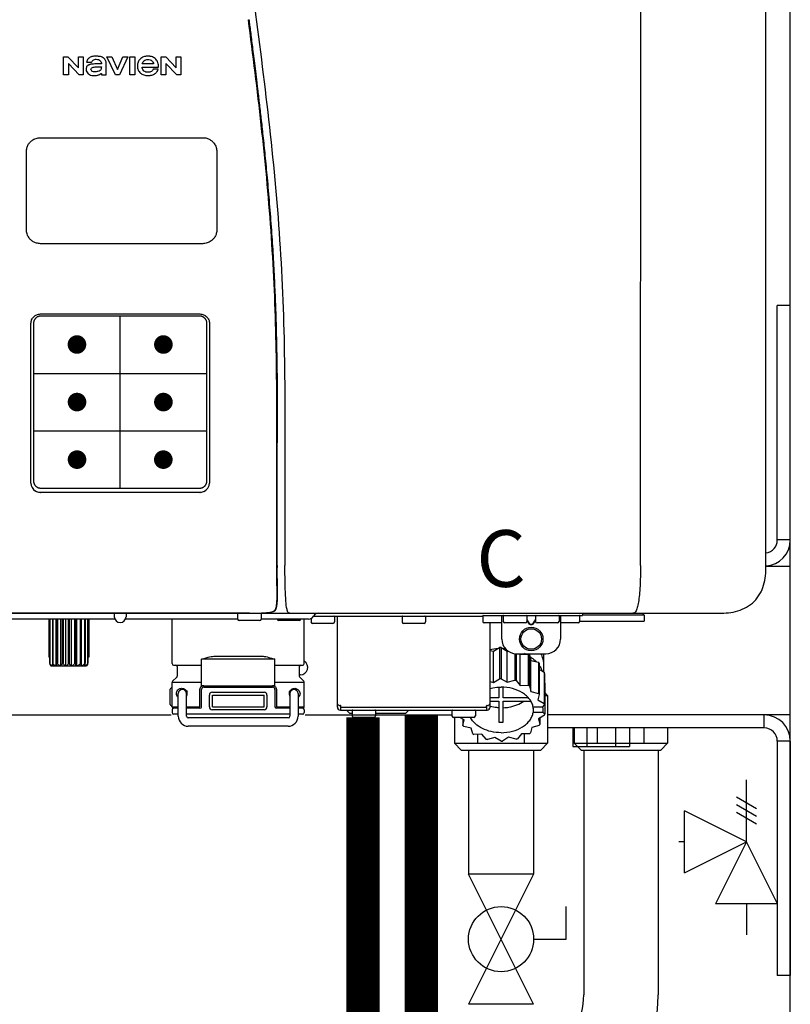
# Model space of a CAD drawing. Units: inches. Extents: x -644 to -450, y -43 to 91.
# Drawn here: x -496 to -486, y 20 to 33 of the extents above; entities that cross this region are included whole.
import ezdxf
from ezdxf.enums import TextEntityAlignment as Align

# ---------------------------------------------------------------- set-up
doc = ezdxf.new("R2010")
doc.units = ezdxf.units.IN
doc.header["$MEASUREMENT"] = 0
doc.linetypes.add('HIDDEN2', pattern=[0.1875, 0.125, -0.0625])
doc.styles.add('Navien', font='arial.ttf')

# ---------------------------------------------------------------- blocks, each defined once
blk = doc.blocks.new('NPE-A2 (180-210-240)')
at = {"linetype": 'Continuous'}
for p, q in [((13.212, 2.069), (13.233, 28.207)), ((14.897, 2.058), (14.897, 28.196)), ((5.464, 8.898), (5.524, 8.898)), ((5.464, 8.655), (5.464, 8.898)), ((5.524, 8.898), (5.664, 8.749)), ((5.664, 8.898), (5.729, 8.898)), ((5.664, 8.749), (5.664, 8.898)), ((5.729, 8.898), (5.729, 8.655)), ((6.046, 8.898), (6.114, 8.898)), ((6.16, 8.655), (6.046, 8.898)), ((6.114, 8.898), (6.188, 8.728)), ((6.188, 8.728), (6.262, 8.898)), ((6.329, 8.898), (6.215, 8.655)), ((6.262, 8.898), (6.329, 8.898)), ((6.355, 8.898), (6.42, 8.898)), ((6.355, 8.655), (6.355, 8.898)), ((6.42, 8.898), (6.42, 8.655)), ((6.775, 8.898), (6.836, 8.898)), ((6.775, 8.655), (6.775, 8.898)), ((6.836, 8.898), (6.976, 8.749)), ((6.976, 8.898), (7.041, 8.898)), ((6.976, 8.749), (6.976, 8.898)), ((7.041, 8.898), (7.041, 8.655)), ((5.673, 8.655), (5.529, 8.81)), ((5.529, 8.81), (5.529, 8.655)), ((5.774, 8.825), (5.839, 8.825)), ((5.974, 8.803), (5.897, 8.803)), ((6.039, 8.655), (6.039, 8.811)), ((6.521, 8.762), (6.74, 8.762)), ((6.673, 8.803), (6.522, 8.803)), ((6.735, 8.732), (6.67, 8.732)), ((6.985, 8.655), (6.84, 8.81)), ((6.84, 8.81), (6.84, 8.655)), ((5.529, 8.655), (5.464, 8.655)), ((5.729, 8.655), (5.673, 8.655)), ((5.974, 8.677), (5.974, 8.655)), ((5.974, 8.655), (6.039, 8.655)), ((6.215, 8.655), (6.16, 8.655)), ((6.42, 8.655), (6.355, 8.655)), ((6.84, 8.655), (6.775, 8.655)), ((7.041, 8.655), (6.985, 8.655)), ((5.153, 5.445), (7.297, 5.445)), ((5.027, 3.175), (5.027, 5.319)), ((5.065, 3.2), (5.065, 5.323)), ((5.163, 5.421), (7.287, 5.421)), ((7.386, 5.323), (7.386, 3.2)), ((7.424, 5.319), (7.424, 3.175)), ((8.329, 2.069), (8.329, 3.714)), ((8.335, 2.069), (8.335, 3.714)), ((7.297, 3.048), (5.153, 3.048)), ((8.337, 1.701), (8.337, 1.705)), ((8.338, 1.695), (8.337, 1.701)), ((8.337, 1.668), (8.338, 1.677)), ((8.338, 1.686), (8.338, 1.695)), ((8.293, 1.456), (8.298, 1.459)), ((8.302, 1.462), (8.304, 1.463)), ((8.304, 1.463), (8.305, 1.464)), ((8.305, 1.464), (8.305, 1.464)), ((-1.857, 1.427), (14.266, 1.427)), ((6.225, 1.428), (4.49, 1.428)), ((6.153, 1.348), (4.648, 1.348)), ((5.267, 1.348), (5.267, 0.836)), ((5.278, 1.348), (5.278, 0.757)), ((5.282, 1.348), (5.282, 0.757)), ((5.314, 1.348), (5.314, 0.757)), ((5.322, 1.348), (5.322, 0.757)), ((5.365, 0.719), (5.365, 1.348)), ((5.371, 1.348), (5.371, 0.757)), ((5.383, 1.348), (5.383, 0.757)), ((5.426, 0.719), (5.426, 1.348)), ((5.445, 1.348), (5.445, 0.757)), ((5.459, 1.348), (5.459, 0.757)), ((5.497, 0.719), (5.497, 1.348)), ((5.528, 1.348), (5.528, 0.757)), ((5.542, 1.348), (5.542, 0.757)), ((5.572, 0.719), (5.572, 1.348)), ((5.611, 1.348), (5.611, 0.757)), ((5.624, 1.348), (5.624, 0.757)), ((5.644, 0.719), (5.644, 1.348)), ((5.687, 1.348), (5.687, 0.757)), ((5.698, 1.348), (5.698, 0.757)), ((5.705, 0.719), (5.705, 1.348)), ((5.747, 1.348), (5.747, 0.757)), ((5.756, 1.348), (5.756, 0.757)), ((5.787, 1.348), (5.787, 0.757)), ((5.792, 1.348), (5.792, 0.757)), ((5.803, 1.348), (5.803, 0.836)), ((6.146, 1.427), (6.146, 1.38)), ((7.96, 1.428), (6.225, 1.428)), ((6.225, 1.427), (6.225, 1.428)), ((7.802, 1.348), (6.297, 1.348)), ((6.304, 1.427), (6.304, 1.38)), ((6.923, 0.749), (6.923, 1.348)), ((7.802, 1.419), (7.802, 1.348)), ((8.098, 1.329), (7.822, 1.329)), ((8.008, 1.428), (8.009, 1.428)), ((8.117, 1.419), (8.117, 1.348)), ((8.755, 1.348), (8.117, 1.348)), ((8.24, 1.439), (8.249, 1.441)), ((8.63, 1.329), (8.354, 1.329)), ((8.355, 1.427), (8.357, 1.427)), ((8.697, 0.749), (8.697, 1.348)), ((8.788, 1.356), (8.788, 1.309)), ((8.823, 1.387), (8.824, 1.389)), ((8.823, 1.388), (11.094, 1.388)), ((9.103, 1.38), (9.103, 1.309)), ((9.143, 0.166), (9.143, 1.388)), ((10.01, 1.38), (10.01, 1.309)), ((10.325, 1.38), (10.325, 1.309)), ((11.055, 1.427), (11.055, 1.427)), ((11.094, 1.388), (11.094, 1.317)), ((11.102, 1.396), (12.434, 1.396)), ((11.291, 1.427), (11.291, 1.427)), ((11.35, 1.427), (11.35, 1.427)), ((11.35, 1.08), (11.35, 1.396)), ((11.37, 1.388), (11.37, 1.317)), ((11.508, 1.427), (11.508, 1.427)), ((11.508, 1.396), (11.508, 1.396)), ((11.713, 1.392), (11.684, 1.392)), ((11.685, 1.388), (11.685, 1.317)), ((11.685, 1.337), (11.713, 1.298)), ((11.685, 1.325), (11.708, 1.294)), ((11.748, 1.393), (11.741, 1.393)), ((11.805, 1.392), (11.776, 1.392)), ((11.776, 1.298), (11.804, 1.337)), ((11.781, 1.294), (11.804, 1.325)), ((11.804, 1.388), (11.804, 1.317)), ((11.981, 1.427), (11.981, 1.427)), ((11.981, 1.396), (11.981, 1.396)), ((12.119, 1.388), (12.119, 1.317)), ((12.139, 1.427), (12.139, 1.427)), ((12.139, 1.396), (12.139, 1.08)), ((12.198, 1.427), (12.198, 1.427)), ((12.395, 1.388), (12.395, 1.317)), ((12.434, 1.427), (12.434, 1.396)), ((13.262, 1.4), (12.434, 1.4)), ((13.262, 1.4), (13.235, 1.427)), ((13.262, 1.4), (13.262, 1.321)), ((9.083, 1.289), (8.807, 1.289)), ((10.306, 1.289), (10.03, 1.289)), ((11.35, 1.297), (11.114, 1.297)), ((11.193, 0.166), (11.193, 1.297)), ((11.666, 1.297), (11.39, 1.297)), ((11.741, 1.28), (11.748, 1.28)), ((11.741, 1.274), (11.748, 1.274)), ((12.099, 1.297), (11.823, 1.297)), ((12.375, 1.297), (12.139, 1.297)), ((12.395, 1.321), (13.262, 1.321)), ((11.193, 0.926), (11.239, 0.915)), ((11.239, 0.915), (11.319, 0.964)), ((11.319, 0.964), (11.319, 0.546)), ((11.34, 0.965), (11.423, 0.917)), ((11.34, 0.965), (11.34, 0.546)), ((5.278, 0.836), (5.267, 0.836)), ((5.803, 0.836), (5.792, 0.836)), ((8.303, 0.808), (7.317, 0.808)), ((7.317, 0.443), (7.317, 0.808)), ((7.485, 0.848), (8.135, 0.848)), ((8.303, 0.443), (8.303, 0.808)), ((11.239, 0.497), (11.239, 0.915)), ((11.423, 0.917), (11.433, 0.92)), ((11.423, 0.499), (11.423, 0.917)), ((11.523, 0.885), (11.523, 0.526)), ((11.542, 0.883), (11.542, 0.521)), ((11.547, 0.883), (11.942, 0.883)), ((11.59, 0.883), (11.597, 0.875)), ((11.597, 0.875), (11.704, 0.876)), ((11.597, 0.456), (11.597, 0.875)), ((11.704, 0.876), (11.704, 0.458)), ((11.72, 0.867), (11.741, 0.793)), ((11.72, 0.867), (11.72, 0.449)), ((11.912, 0.883), (11.912, 0.637)), ((5.278, 0.757), (5.282, 0.757)), ((5.31, 0.718), (5.76, 0.718)), ((5.314, 0.757), (5.322, 0.757)), ((5.371, 0.757), (5.383, 0.757)), ((5.445, 0.757), (5.459, 0.757)), ((5.528, 0.757), (5.542, 0.757)), ((5.611, 0.757), (5.624, 0.757)), ((5.687, 0.757), (5.698, 0.757)), ((5.747, 0.757), (5.756, 0.757)), ((5.787, 0.757), (5.792, 0.757)), ((6.943, 0.729), (7.317, 0.729)), ((6.99, 0.71), (6.99, 0.581)), ((8.303, 0.729), (8.677, 0.729)), ((8.63, 0.71), (8.63, 0.581)), ((11.741, 0.793), (11.842, 0.768)), ((11.741, 0.374), (11.741, 0.793)), ((11.842, 0.768), (11.842, 0.35)), ((11.852, 0.756), (11.852, 0.337)), ((11.852, 0.671), (11.918, 0.633)), ((11.908, 0.793), (11.908, 0.793)), ((6.984, 0.567), (6.929, 0.512)), ((8.645, 0.599), (8.63, 0.599)), ((8.636, 0.567), (8.691, 0.512)), ((11.239, 0.497), (11.319, 0.546)), ((11.34, 0.546), (11.423, 0.499)), ((11.918, 0.633), (11.918, 0.215)), ((11.922, 0.619), (11.922, 0.201)), ((6.895, 0.199), (6.895, 0.408)), ((7.317, 0.498), (6.923, 0.498)), ((6.923, 0.17), (6.923, 0.498)), ((7.296, 0.17), (7.296, 0.402)), ((7.317, 0.17), (7.317, 0.402)), ((7.349, 0.453), (8.271, 0.453)), ((7.349, 0.434), (8.271, 0.434)), ((8.697, 0.498), (8.303, 0.498)), ((8.303, 0.402), (8.303, 0.17)), ((8.324, 0.402), (8.324, 0.17)), ((8.697, 0.17), (8.697, 0.498)), ((11.193, 0.508), (11.239, 0.497)), ((11.31, 0.434), (11.31, 0.289)), ((11.37, 0.289), (11.37, 0.434)), ((11.423, 0.499), (11.523, 0.526)), ((11.542, 0.521), (11.597, 0.456)), ((11.597, 0.456), (11.704, 0.458)), ((11.72, 0.449), (11.741, 0.374)), ((11.922, 0.492), (11.926, 0.488)), ((11.926, 0.488), (11.926, 0.07)), ((7.006, 0.043), (7.006, 0.347)), ((7.116, 0.043), (7.116, 0.347)), ((7.424, 0.17), (7.424, 0.327)), ((7.463, 0.367), (8.157, 0.367)), ((7.463, 0.327), (8.157, 0.327)), ((7.463, 0.17), (7.463, 0.327)), ((8.157, 0.17), (8.157, 0.327)), ((8.196, 0.327), (8.196, 0.17)), ((8.504, 0.347), (8.504, 0.043)), ((8.614, 0.347), (8.614, 0.043)), ((11.31, 0.289), (11.193, 0.289)), ((11.709, 0.289), (11.37, 0.289)), ((11.741, 0.374), (11.842, 0.35)), ((11.852, 0.337), (11.835, 0.263)), ((6.923, 0.17), (7.006, 0.17)), ((7.006, 0.15), (6.943, 0.15)), ((7.116, 0.17), (7.296, 0.17)), ((7.297, 0.15), (7.116, 0.15)), ((7.463, 0.17), (8.157, 0.17)), ((8.504, 0.15), (8.323, 0.15)), ((8.324, 0.17), (8.504, 0.17)), ((8.614, 0.17), (8.697, 0.17)), ((8.677, 0.15), (8.614, 0.15)), ((9.162, 0.189), (9.182, 0.189)), ((9.19, 0.166), (9.19, 0.181)), ((9.19, 0.166), (11.145, 0.166)), ((9.19, 0.126), (9.19, 0.166)), ((11.145, 0.166), (11.145, 0.181)), ((11.145, 0.166), (11.145, 0.126)), ((11.153, 0.189), (11.173, 0.189)), ((11.193, 0.247), (11.31, 0.247)), ((11.31, 0.247), (11.31, -0.038)), ((11.37, 0.247), (11.74, 0.247)), ((11.37, -0.038), (11.37, 0.247)), ((11.893, 0.163), (11.771, 0.163)), ((11.771, 0.149), (11.771, 0.093)), ((11.835, 0.263), (11.918, 0.215)), ((11.922, 0.201), (11.893, 0.163)), ((11.893, 0.164), (11.906, 0.149)), ((11.906, 0.093), (11.906, 0.149)), ((6.923, 0.13), (6.923, 0.091)), ((7.006, 0.071), (6.943, 0.071)), ((8.504, 0.071), (7.116, 0.071)), ((8.48, 0.02), (7.14, 0.02)), ((8.157, 0.13), (7.463, 0.13)), ((8.677, 0.071), (8.614, 0.071)), ((8.697, 0.13), (8.697, 0.091)), ((9.182, 0.126), (11.153, 0.126)), ((9.269, 0.118), (9.269, 0.126)), ((9.308, 0.079), (9.269, 0.118)), ((9.34, 0.079), (9.308, 0.079)), ((9.34, 0.118), (9.34, 0.047)), ((9.635, 0.028), (9.359, 0.028)), ((9.655, 0.118), (9.655, 0.047)), ((10.057, 0.079), (9.655, 0.079)), ((10.057, 0.079), (10.097, 0.118)), ((10.097, 0.118), (10.097, 0.126)), ((10.68, 0.118), (10.68, 0.047)), ((10.976, 0.028), (10.7, 0.028)), ((10.845, -0.006), (10.786, 0.028)), ((10.828, 0.003), (10.828, -0.081)), ((10.995, 0.118), (10.995, 0.047)), ((11.906, 0.093), (11.771, 0.093)), ((11.922, 0.056), (11.842, 0.006)), ((11.842, 0.006), (11.862, -0.068)), ((11.862, 0.019), (11.862, -0.068)), ((11.906, 0.093), (11.926, 0.07)), ((8.48, -0.091), (7.14, -0.091)), ((10.828, -0.081), (10.845, -0.006)), ((10.94, -0.118), (10.839, -0.093)), ((10.96, -0.192), (10.94, -0.118)), ((11.752, -0.108), (11.736, -0.182)), ((11.852, -0.081), (11.752, -0.108)), ((11.083, -0.2), (10.976, -0.201)), ((11.138, -0.265), (11.083, -0.2)), ((11.257, -0.242), (11.157, -0.269)), ((11.34, -0.29), (11.257, -0.242)), ((11.441, -0.24), (11.361, -0.29)), ((11.542, -0.265), (11.441, -0.24)), ((11.613, -0.193), (11.562, -0.259)), ((11.72, -0.192), (11.613, -0.193))]:
    blk.add_line(p, q, dxfattribs=at)
at = {"color": 7, "linetype": 'Continuous', "lineweight": 25}
for p, q in [((5.154, 7.813), (5.863, 7.813)), ((5.863, 7.813), (7.334, 7.813)), ((4.965, 6.579), (4.965, 7.624)), ((7.524, 7.624), (7.524, 6.579))]:
    blk.add_line(p, q, dxfattribs=at)
for p, q in [((7.334, 6.389), (5.154, 6.389)), ((6.225, 3.102), (6.225, 5.421)), ((5.065, 4.648), (7.386, 4.648)), ((5.065, 3.875), (7.386, 3.875))]:
    blk.add_line(p, q)
at = {"color": 9, "const_width": 0.125}
for points in [[(5.582, 5.035, 1), (5.707, 5.035, 1)], [(6.868, 5.035, -1), (6.743, 5.035, -1)], [(5.583, 4.262, 1), (5.708, 4.262, 1)], [(6.868, 4.262, -1), (6.743, 4.262, -1)], [(5.583, 3.489, 1), (5.708, 3.489, 1)], [(6.867, 3.489, -1), (6.742, 3.489, -1)]]:
    blk.add_lwpolyline(points, format="xyb", close=True, dxfattribs=at)
at = {"linetype": 'Continuous'}
for points in [[(8.305, 1.464), (8.306, 1.465), (8.309, 1.469), (8.312, 1.473), (8.315, 1.477), (8.317, 1.482), (8.319, 1.487), (8.321, 1.492), (8.323, 1.497), (8.325, 1.503), (8.326, 1.509), (8.327, 1.516), (8.329, 1.522), (8.33, 1.529), (8.331, 1.536), (8.332, 1.544), (8.333, 1.552), (8.334, 1.56), (8.334, 1.569), (8.335, 1.578), (8.336, 1.588), (8.336, 1.598), (8.337, 1.608), (8.337, 1.619), (8.337, 1.631), (8.337, 1.643), (8.337, 1.655), (8.337, 1.668)], [(8.249, 1.441), (8.256, 1.442), (8.266, 1.445), (8.276, 1.448), (8.285, 1.452), (8.293, 1.456)], [(8.298, 1.459), (8.3, 1.46), (8.302, 1.462)], [(7.96, 1.428), (7.976, 1.428), (7.999, 1.428), (8.021, 1.428), (8.043, 1.428), (8.064, 1.429), (8.085, 1.429), (8.105, 1.429), (8.125, 1.43), (8.144, 1.431), (8.162, 1.431), (8.18, 1.432), (8.196, 1.434), (8.212, 1.435), (8.227, 1.437), (8.24, 1.439)]]:
    blk.add_lwpolyline(points, dxfattribs=at)
for radius in [0.158, 0.138]:
    blk.add_circle((11.745, 1.08), radius, dxfattribs=at)
for centre, radius, start, end in [((5.153, 3.175), 0.126, 180.0027, 239.4015), ((7.297, 3.175), 0.126, 295.7103, 359.9961), ((5.153, 3.174), 0.125, 269.0386, 269.9997), ((7.297, 3.174), 0.125, 270.0003, 270.9686), ((4.142, 1.678), 4.196, 359.9824, 0.1001), ((8.277, 1.488), 0.0344, 310.1258, 311.4452), ((8.273, 1.492), 0.0397, 311.2778, 320.5376), ((8.27, 1.495), 0.044, 320.4788, 321.7108), ((6.225, 1.38), 0.0788, 180, 0), ((7.81, 1.419), 0.00788, 90, 180), ((7.822, 1.348), 0.0197, 180, 270), ((7.895, 15.926), 14.498, 270.2595, 270.4484), ((8.098, 1.348), 0.0197, 270, 0), ((8.11, 1.419), 0.00788, 0, 90), ((8.195, 1.682), 0.246, 280.7033, 282.1658), ((8.192, 1.696), 0.261, 282.3002, 282.6448), ((8.196, 1.677), 0.242, 282.6324, 283.9609), ((8.354, 1.348), 0.0197, 180, 270), ((8.502, 1.551), 0.124, 269.5134, 270.0145), ((8.63, 1.348), 0.0197, 270, 0), ((8.755, 1.427), 0.0788, 270, 329.0362), ((8.891, 1.348), 0.0788, 90, 149.0362), ((9.095, 1.38), 0.00788, 0, 90), ((10.018, 1.38), 0.00788, 90, 180), ((10.317, 1.38), 0.00788, 0, 90), ((11.102, 1.388), 0.00788, 90, 180), ((11.378, 1.388), 0.00788, 89.9999, 179.9999), ((11.678, 1.388), 0.00788, 359.9999, 89.9999), ((11.812, 1.388), 0.00788, 89.9999, 179.9999), ((12.111, 1.388), 0.00788, 359.9999, 89.9999), ((12.387, 1.388), 0.00788, 0, 90), ((8.807, 1.309), 0.0197, 180, 270), ((9.083, 1.309), 0.0197, 270, 0), ((10.03, 1.309), 0.0197, 180, 270), ((10.306, 1.309), 0.0197, 270, 0), ((11.114, 1.317), 0.0197, 180, 270), ((11.39, 1.317), 0.0197, 179.9999, 269.9999), ((11.666, 1.317), 0.0197, 269.9999, 359.9999), ((11.823, 1.317), 0.0197, 179.9999, 269.9999), ((12.099, 1.317), 0.0197, 269.9999, 359.9999), ((12.375, 1.317), 0.0197, 270, 0), ((11.547, 1.08), 0.197, 179.9999, 269.9999), ((11.942, 1.08), 0.197, 269.9999, 359.9999), ((11.339, 0.16), 0.79, 93.1668, 100.6637), ((11.34, 0.129), 0.836, 89.9999, 91.4144), ((11.34, 0.144), 0.806, 85.6371, 88.1821), ((11.392, 0.32), 0.622, 63.268, 64.8921), ((11.414, 0.35), 0.601, 59.3227, 61.0861), ((5.306, 0.741), 0.0239, 241.0619, 245.4199), ((5.31, 0.758), 0.0405, 250.9639, 260.5007), ((5.31, 0.758), 0.0406, 260.5159, 269.9949), ((5.76, 0.758), 0.0406, 270.0051, 279.4841), ((5.76, 0.758), 0.0405, 279.4993, 289.0361), ((5.763, 0.741), 0.0239, 294.5802, 298.9382), ((6.943, 0.749), 0.0197, 180, 270), ((6.97, 0.71), 0.0197, 0, 90), ((8.65, 0.71), 0.0197, 90, 180), ((8.645, 0.698), 0.0986, 270, 58.251), ((8.677, 0.749), 0.0197, 270, 0), ((11.526, 0.489), 0.421, 39.2384, 41.4737), ((11.622, 0.747), 0.29, 8.5588, 9.124), ((12.285, 0.847), 0.381, 188.5947, 188.8111), ((6.97, 0.581), 0.0197, 315, 0), ((8.65, 0.581), 0.0197, 180, 225), ((11.34, -0.29), 0.836, 89.9999, 91.4144), ((11.62, 0.544), 0.312, 14.0064, 16.7349), ((7.013, 0.304), 0.158, 124.8664, 138.5904), ((6.943, 0.498), 0.0197, 135, 180), ((7.061, 0.347), 0.0552, 0, 180), ((7.349, 0.402), 0.0513, 90, 127.9799), ((7.349, 0.402), 0.0315, 90, 180), ((8.271, 0.402), 0.0513, 52.0201, 90), ((8.271, 0.402), 0.0315, 0, 90), ((8.559, 0.347), 0.0552, 0, 180), ((8.677, 0.498), 0.0197, 0, 45), ((11.35, -0.225), 0.771, 75.5694, 77.0628), ((11.414, -0.068), 0.601, 59.3227, 61.0861), ((7.056, 0.347), 0.0702, 328.8892, 337.4635), ((7.057, 0.347), 0.0696, 337.4911, 351.6574), ((7.057, 0.347), 0.0695, 0.0725, 18.3549), ((7.057, 0.347), 0.069, 351.7022, 359.9931), ((7.463, 0.327), 0.0394, 90, 180), ((8.157, 0.327), 0.0394, 0, 90), ((8.563, 0.347), 0.069, 171.3698, 179.9922), ((8.563, 0.347), 0.0695, 180.0773, 198.7566), ((8.563, 0.347), 0.0694, 159.6388, 171.3409), ((8.564, 0.347), 0.0702, 198.8437, 211.0709), ((11.526, 0.071), 0.421, 39.2384, 41.4737), ((7.013, 0.304), 0.158, 221.4096, 235.2926), ((6.943, 0.17), 0.0197, 180, 270), ((6.943, 0.13), 0.0197, 90, 180), ((7.297, 0.17), 0.0197, 270, 0), ((7.463, 0.17), 0.0394, 180, 270), ((8.157, 0.17), 0.0394, 270, 0), ((8.323, 0.17), 0.0197, 180, 270), ((8.677, 0.17), 0.0197, 270, 0), ((8.677, 0.13), 0.0197, 0, 90), ((9.162, 0.209), 0.0197, 180, 270), ((9.182, 0.166), 0.0394, 180, 270), ((9.182, 0.181), 0.00788, 0, 90), ((11.153, 0.181), 0.00788, 90, 180), ((11.153, 0.166), 0.0394, 270, 0), ((11.173, 0.209), 0.0197, 270, 0), ((11.332, 0.719), 0.562, 255.6476, 255.8777), ((11.554, 0.184), 0.22, 350.8093, 354.4225), ((11.62, 0.125), 0.312, 14.0064, 16.7349), ((6.943, 0.091), 0.0197, 180, 270), ((7.14, 0.043), 0.134, 180, 270), ((7.14, 0.043), 0.0237, 180, 270), ((8.48, 0.043), 0.134, 270, 0), ((8.48, 0.043), 0.0237, 270, 0), ((8.677, 0.091), 0.0197, 270, 0), ((9.348, 0.118), 0.00788, 90, 180), ((9.359, 0.047), 0.0197, 180, 270), ((9.635, 0.047), 0.0197, 270, 0), ((9.647, 0.118), 0.00788, 0, 90), ((10.688, 0.118), 0.00788, 90, 180), ((10.7, 0.047), 0.0197, 180, 270), ((10.976, 0.047), 0.0197, 270, 0), ((10.988, 0.118), 0.00788, 0, 90), ((11.625, 0.13), 0.307, 345.9946, 348.7549), ((11.154, 0.185), 0.421, 219.2384, 221.4737), ((11.34, 0.574), 0.613, 267.2344, 270.0006), ((11.34, 0.574), 0.613, 269.9994, 272.7656), ((11.538, 0.176), 0.406, 320.7617, 323.0517), ((11.266, 0.325), 0.601, 239.3227, 241.0861), ((11.354, 0.469), 0.757, 284.4304, 285.9417), ((11.424, 0.308), 0.581, 300.6772, 302.4791), ((11.33, 0.482), 0.771, 255.5694, 257.0628), ((11.34, 0.546), 0.836, 269.9999, 271.4144)]:
    blk.add_arc(centre, radius, start, end, dxfattribs=at)
for points, knots in [([(7.663, 15.04), (7.663, 14.499), (7.668, 13.415), (7.767, 11.791), (7.95, 10.175), (8.164, 8.562), (8.343, 6.945), (8.435, 5.321), (8.438, 3.695), (8.438, 2.611), (8.438, 2.069)], [0, 0, 0, 0, 0.124947, 0.249861, 0.374941, 0.500042, 0.625118, 0.750028, 0.87499, 1, 1, 1, 1]), ([(8.329, 3.714), (8.329, 3.952), (8.329, 4.427), (8.32, 5.14), (8.295, 5.852), (8.24, 6.8), (8.127, 7.983), (8.008, 8.926), (7.947, 9.397)], [0, 0, 0, 0, 0.124997, 0.249994, 0.374993, 0.499994, 0.749989, 1, 1, 1, 1]), ([(7.954, 9.398), (7.957, 9.373), (7.964, 9.319), (7.971, 9.264), (7.975, 9.235)], [0, 0, 0, 0, 0.458576, 1, 1, 1, 1]), ([(7.975, 9.235), (7.979, 9.203), (7.987, 9.134), (8.001, 9.027), (8.016, 8.907), (8.033, 8.774), (8.051, 8.625), (8.071, 8.459), (8.093, 8.273), (8.117, 8.065), (8.143, 7.83), (8.171, 7.563), (8.2, 7.26), (8.229, 6.925), (8.256, 6.575), (8.279, 6.228), (8.296, 5.896), (8.31, 5.584), (8.319, 5.297), (8.325, 5.039), (8.329, 4.806), (8.332, 4.594), (8.333, 4.402), (8.334, 4.228), (8.335, 4.074), (8.335, 3.94), (8.335, 3.822), (8.335, 3.749), (8.335, 3.714)], [0, 0, 0, 0, 0.017671, 0.037199, 0.058893, 0.08305, 0.109965, 0.139988, 0.173568, 0.21127, 0.253777, 0.301671, 0.356337, 0.418758, 0.484049, 0.546478, 0.607076, 0.664138, 0.71585, 0.762316, 0.804189, 0.842226, 0.876999, 0.908478, 0.936173, 0.960296, 0.981433, 1, 1, 1, 1]), ([(5.804, 8.88), (5.791, 8.869), (5.78, 8.85), (5.775, 8.829), (5.774, 8.825)], [0, 0, 0, 0, 0.766442, 1, 1, 1, 1]), ([(6.006, 8.88), (5.999, 8.885), (5.985, 8.894), (5.961, 8.902), (5.938, 8.905), (5.918, 8.907), (5.902, 8.907), (5.887, 8.907), (5.868, 8.906), (5.846, 8.902), (5.823, 8.894), (5.81, 8.885), (5.804, 8.88)], [0, 0, 0, 0, 0.11278, 0.231919, 0.363394, 0.434835, 0.51034, 0.583761, 0.652199, 0.776425, 0.889346, 1, 1, 1, 1]), ([(5.839, 8.825), (5.844, 8.836), (5.861, 8.858), (5.889, 8.866), (5.904, 8.866)], [0, 0, 0, 0, 0.445002, 1, 1, 1, 1]), ([(5.904, 8.866), (5.923, 8.866), (5.962, 8.856), (5.974, 8.818), (5.974, 8.803)], [0, 0, 0, 0, 0.558921, 1, 1, 1, 1]), ([(6.039, 8.811), (6.039, 8.825), (6.033, 8.851), (6.015, 8.872), (6.006, 8.88)], [0, 0, 0, 0, 0.523549, 1, 1, 1, 1]), ([(6.494, 8.869), (6.488, 8.863), (6.477, 8.85), (6.465, 8.828), (6.459, 8.807), (6.456, 8.79), (6.456, 8.776), (6.456, 8.762), (6.459, 8.744), (6.465, 8.722), (6.478, 8.699), (6.496, 8.68), (6.517, 8.665), (6.541, 8.654), (6.564, 8.649), (6.583, 8.647), (6.598, 8.646), (6.613, 8.647), (6.63, 8.648), (6.651, 8.653), (6.674, 8.662), (6.694, 8.673), (6.704, 8.682), (6.709, 8.687)], [0, 0, 0, 0, 0.05875, 0.115277, 0.17235, 0.201953, 0.232628, 0.266651, 0.299013, 0.359924, 0.418306, 0.477366, 0.534759, 0.594056, 0.657537, 0.691485, 0.727161, 0.759275, 0.790106, 0.848545, 0.903988, 0.958071, 1, 1, 1, 1]), ([(6.74, 8.762), (6.74, 8.782), (6.736, 8.811), (6.721, 8.845), (6.705, 8.867), (6.684, 8.885), (6.658, 8.898), (6.634, 8.904), (6.613, 8.907), (6.596, 8.907), (6.58, 8.907), (6.561, 8.904), (6.538, 8.899), (6.514, 8.887), (6.5, 8.875), (6.494, 8.869)], [0, 0, 0, 0, 0.174944, 0.252248, 0.32638, 0.407044, 0.489254, 0.577536, 0.625156, 0.675541, 0.72134, 0.764949, 0.846723, 0.923871, 1, 1, 1, 1]), ([(6.522, 8.803), (6.524, 8.819), (6.542, 8.853), (6.579, 8.862), (6.598, 8.862)], [0, 0, 0, 0, 0.462901, 1, 1, 1, 1]), ([(6.598, 8.862), (6.616, 8.862), (6.654, 8.853), (6.671, 8.819), (6.673, 8.803)], [0, 0, 0, 0, 0.537103, 1, 1, 1, 1]), ([(5.897, 8.803), (5.887, 8.803), (5.87, 8.802), (5.844, 8.801), (5.825, 8.797), (5.811, 8.793), (5.801, 8.789), (5.792, 8.784), (5.782, 8.776), (5.773, 8.765), (5.769, 8.747), (5.768, 8.735), (5.768, 8.729)], [0, 0, 0, 0, 0.164381, 0.311347, 0.4445, 0.507525, 0.569261, 0.63204, 0.6876, 0.786792, 0.886721, 1, 1, 1, 1]), ([(5.833, 8.732), (5.833, 8.737), (5.837, 8.748), (5.854, 8.757), (5.876, 8.762), (5.892, 8.763), (5.901, 8.763)], [0, 0, 0, 0, 0.183118, 0.3966, 0.672521, 1, 1, 1, 1]), ([(5.881, 8.697), (5.872, 8.697), (5.856, 8.699), (5.838, 8.713), (5.834, 8.725), (5.833, 8.732)], [0, 0, 0, 0, 0.441537, 0.697729, 1, 1, 1, 1]), ([(5.972, 8.763), (5.972, 8.755), (5.972, 8.741), (5.965, 8.725), (5.952, 8.71), (5.922, 8.699), (5.896, 8.697), (5.881, 8.697)], [0, 0, 0, 0, 0.203376, 0.30107, 0.40627, 0.655205, 1, 1, 1, 1]), ([(5.901, 8.763), (5.922, 8.764), (5.945, 8.764), (5.969, 8.763), (5.972, 8.763)], [0, 0, 0, 0, 0.875956, 1, 1, 1, 1]), ([(6.522, 8.751), (6.522, 8.751), (6.522, 8.755), (6.522, 8.758), (6.521, 8.762)], [0, 0, 0, 0, 0.095448, 1, 1, 1, 1]), ([(6.598, 8.691), (6.579, 8.691), (6.542, 8.7), (6.524, 8.735), (6.522, 8.751)], [0, 0, 0, 0, 0.537118, 1, 1, 1, 1]), ([(6.67, 8.732), (6.665, 8.72), (6.644, 8.697), (6.613, 8.691), (6.598, 8.691)], [0, 0, 0, 0, 0.45637, 1, 1, 1, 1]), ([(6.709, 8.687), (6.713, 8.691), (6.724, 8.705), (6.732, 8.721), (6.735, 8.732)], [0, 0, 0, 0, 0.336382, 1, 1, 1, 1]), ([(5.797, 8.67), (5.807, 8.663), (5.828, 8.65), (5.853, 8.646), (5.867, 8.646)], [0, 0, 0, 0, 0.457893, 1, 1, 1, 1]), ([(5.867, 8.646), (5.884, 8.646), (5.908, 8.648), (5.93, 8.655), (5.935, 8.657)], [0, 0, 0, 0, 0.763612, 1, 1, 1, 1]), ([(5.935, 8.657), (5.945, 8.661), (5.958, 8.666), (5.97, 8.675), (5.974, 8.677)], [0, 0, 0, 0, 0.686799, 1, 1, 1, 1]), ([(5.027, 5.319), (5.027, 5.335), (5.033, 5.369), (5.061, 5.41), (5.103, 5.439), (5.136, 5.445), (5.153, 5.445)], [0, 0, 0, 0, 0.249989, 0.499975, 0.749976, 1, 1, 1, 1]), ([(7.297, 5.445), (7.314, 5.445), (7.347, 5.439), (7.389, 5.41), (7.417, 5.369), (7.424, 5.335), (7.424, 5.319)], [0, 0, 0, 0, 0.250024, 0.500025, 0.750011, 1, 1, 1, 1]), ([(5.065, 5.323), (5.065, 5.326), (5.065, 5.331), (5.066, 5.337), (5.067, 5.343), (5.069, 5.351), (5.072, 5.359), (5.074, 5.365), (5.077, 5.37), (5.081, 5.377), (5.087, 5.385), (5.094, 5.392), (5.101, 5.399), (5.108, 5.405), (5.115, 5.409), (5.121, 5.412), (5.127, 5.414), (5.135, 5.417), (5.143, 5.419), (5.149, 5.42), (5.155, 5.421), (5.16, 5.421), (5.163, 5.421)], [0, 0, 0, 0, 0.062493, 0.093749, 0.125006, 0.187504, 0.250002, 0.281262, 0.312521, 0.375022, 0.437523, 0.500023, 0.562522, 0.62502, 0.687516, 0.718773, 0.750029, 0.812521, 0.87501, 0.906263, 0.937515, 1, 1, 1, 1]), ([(7.287, 5.421), (7.29, 5.421), (7.295, 5.421), (7.301, 5.42), (7.308, 5.419), (7.316, 5.417), (7.323, 5.414), (7.329, 5.412), (7.335, 5.409), (7.342, 5.405), (7.35, 5.399), (7.357, 5.392), (7.363, 5.385), (7.369, 5.377), (7.373, 5.37), (7.376, 5.365), (7.379, 5.359), (7.381, 5.351), (7.383, 5.343), (7.385, 5.337), (7.385, 5.331), (7.386, 5.326), (7.386, 5.323)], [0, 0, 0, 0, 0.062485, 0.093737, 0.12499, 0.187479, 0.249971, 0.281227, 0.312484, 0.37498, 0.437478, 0.499977, 0.562477, 0.624978, 0.687479, 0.718738, 0.749998, 0.812496, 0.874994, 0.906251, 0.937507, 1, 1, 1, 1]), ([(5.163, 3.102), (5.16, 3.102), (5.155, 3.102), (5.149, 3.103), (5.143, 3.104), (5.135, 3.106), (5.127, 3.108), (5.121, 3.111), (5.115, 3.114), (5.108, 3.118), (5.101, 3.124), (5.094, 3.13), (5.087, 3.138), (5.081, 3.145), (5.077, 3.152), (5.074, 3.158), (5.072, 3.164), (5.069, 3.171), (5.067, 3.179), (5.066, 3.186), (5.065, 3.192), (5.065, 3.197), (5.065, 3.2)], [0, 0, 0, 0, 0.062499, 0.093758, 0.125015, 0.187509, 0.250002, 0.281257, 0.312511, 0.375001, 0.43749, 0.49998, 0.56247, 0.624962, 0.687455, 0.718712, 0.74997, 0.812468, 0.87497, 0.906231, 0.937493, 1, 1, 1, 1]), ([(7.386, 3.2), (7.386, 3.197), (7.385, 3.192), (7.385, 3.186), (7.383, 3.179), (7.381, 3.171), (7.379, 3.164), (7.376, 3.158), (7.373, 3.152), (7.369, 3.145), (7.363, 3.138), (7.357, 3.13), (7.35, 3.124), (7.342, 3.118), (7.335, 3.114), (7.329, 3.111), (7.323, 3.108), (7.316, 3.106), (7.308, 3.104), (7.301, 3.103), (7.295, 3.102), (7.29, 3.102), (7.287, 3.102)], [0, 0, 0, 0, 0.062507, 0.093769, 0.12503, 0.187532, 0.25003, 0.281288, 0.312545, 0.375038, 0.43753, 0.50002, 0.56251, 0.624999, 0.687489, 0.718743, 0.749998, 0.812491, 0.874985, 0.906242, 0.937501, 1, 1, 1, 1]), ([(7.287, 3.102), (7.11, 3.102), (6.402, 3.102), (5.694, 3.102), (5.163, 3.102)], [0, 0, 0, 0, 0.249983, 1, 1, 1, 1]), ([(8.332, 1.673), (8.332, 1.737), (8.33, 1.869), (8.329, 2.001), (8.329, 2.069)], [0, 0, 0, 0, 0.482401, 1, 1, 1, 1]), ([(8.335, 2.069), (8.335, 2.066), (8.335, 2.061), (8.335, 2.053), (8.335, 2.045), (8.335, 2.04), (8.335, 2.039)], [0, 0, 0, 0, 0.248748, 0.525873, 0.834263, 1, 1, 1, 1]), ([(8.337, 1.705), (8.337, 1.711), (8.337, 1.727), (8.337, 1.753), (8.337, 1.784), (8.336, 1.818), (8.336, 1.852), (8.336, 1.883), (8.335, 1.911), (8.335, 1.936), (8.335, 1.957), (8.335, 1.976), (8.335, 1.993), (8.335, 2.008), (8.335, 2.021), (8.335, 2.031), (8.335, 2.037), (8.335, 2.039)], [0, 0, 0, 0, 0.060153, 0.142344, 0.235743, 0.339315, 0.44359, 0.53794, 0.621095, 0.694265, 0.758672, 0.815424, 0.865502, 0.909779, 0.949015, 0.983869, 1, 1, 1, 1]), ([(8.466, 1.478), (8.457, 1.514), (8.45, 1.606), (8.439, 1.802), (8.438, 1.963), (8.438, 2.068)], [0, 0, 0, 0, 0.184761, 0.46612, 1, 1, 1, 1]), ([(13.212, 2.069), (13.212, 1.987), (13.211, 1.865), (13.202, 1.707), (13.191, 1.604), (13.176, 1.522), (13.158, 1.468), (13.139, 1.433), (13.12, 1.427), (13.113, 1.427)], [0, 0, 0, 0, 0.366643, 0.54995, 0.709045, 0.832593, 0.918638, 0.969422, 1, 1, 1, 1]), ([(14.266, 1.427), (14.351, 1.427), (14.523, 1.438), (14.756, 1.567), (14.886, 1.801), (14.897, 1.973), (14.897, 2.058)], [0, 0, 0, 0, 0.250762, 0.5, 0.749225, 1, 1, 1, 1]), ([(8.307, 1.471), (8.314, 1.481), (8.322, 1.509), (8.328, 1.555), (8.332, 1.611), (8.332, 1.651), (8.332, 1.673)], [0, 0, 0, 0, 0.182294, 0.408214, 0.682514, 1, 1, 1, 1]), ([(8.254, 1.442), (8.258, 1.443), (8.272, 1.447), (8.285, 1.453), (8.294, 1.458)], [0, 0, 0, 0, 0.276209, 1, 1, 1, 1]), ([(7.768, 1.427), (7.768, 1.427), (7.768, 1.427), (7.769, 1.427), (7.769, 1.428)], [0, 0, 0, 0, 0.485893, 1, 1, 1, 1]), ([(8.009, 1.428), (8.05, 1.428), (8.111, 1.429), (8.188, 1.433), (8.225, 1.436), (8.241, 1.44)], [0, 0, 0, 0, 0.532618, 0.781008, 1, 1, 1, 1]), ([(8.502, 1.427), (8.497, 1.427), (8.482, 1.43), (8.476, 1.445), (8.473, 1.453)], [0, 0, 0, 0, 0.373654, 1, 1, 1, 1]), ([(11.741, 1.393), (11.738, 1.393), (11.729, 1.393), (11.72, 1.393), (11.713, 1.392)], [0, 0, 0, 0, 0.304446, 1, 1, 1, 1]), ([(11.776, 1.392), (11.774, 1.392), (11.765, 1.393), (11.755, 1.393), (11.748, 1.393)], [0, 0, 0, 0, 0.189064, 1, 1, 1, 1]), ([(13.113, 1.427), (13.113, 1.427), (13.112, 1.427), (13.111, 1.427), (13.11, 1.427)], [0, 0, 0, 0, 0.500555, 1, 1, 1, 1]), ([(11.708, 1.294), (11.712, 1.288), (11.719, 1.281), (11.731, 1.275), (11.738, 1.274), (11.741, 1.274)], [0, 0, 0, 0, 0.499165, 0.749694, 1, 1, 1, 1]), ([(11.713, 1.298), (11.716, 1.293), (11.722, 1.286), (11.732, 1.281), (11.738, 1.28), (11.741, 1.28)], [0, 0, 0, 0, 0.498951, 0.749558, 1, 1, 1, 1]), ([(11.748, 1.28), (11.751, 1.28), (11.757, 1.281), (11.767, 1.286), (11.773, 1.293), (11.776, 1.298)], [0, 0, 0, 0, 0.250564, 0.501187, 1, 1, 1, 1]), ([(11.748, 1.274), (11.751, 1.274), (11.758, 1.275), (11.77, 1.281), (11.778, 1.288), (11.781, 1.294)], [0, 0, 0, 0, 0.250403, 0.500944, 1, 1, 1, 1]), ([(7.38, 0.828), (7.389, 0.831), (7.423, 0.84), (7.459, 0.848), (7.485, 0.848)], [0, 0, 0, 0, 0.257963, 1, 1, 1, 1]), ([(8.135, 0.848), (8.143, 0.848), (8.179, 0.845), (8.214, 0.836), (8.24, 0.828)], [0, 0, 0, 0, 0.241117, 1, 1, 1, 1]), ([(11.727, 0.844), (11.735, 0.839), (11.764, 0.819), (11.792, 0.795), (11.811, 0.776)], [0, 0, 0, 0, 0.257453, 1, 1, 1, 1]), ([(11.908, 0.793), (11.907, 0.801), (11.901, 0.832), (11.889, 0.862), (11.879, 0.883)], [0, 0, 0, 0, 0.246131, 1, 1, 1, 1]), ([(11.911, 0.801), (11.911, 0.799), (11.911, 0.795), (11.911, 0.789), (11.911, 0.784), (11.911, 0.782), (11.911, 0.779), (11.91, 0.782), (11.91, 0.784), (11.909, 0.787), (11.909, 0.789)], [0, 0, 0, 0, 0.218127, 0.414494, 0.566095, 0.661016, 0.694051, 0.7312, 0.832687, 1, 1, 1, 1]), ([(5.278, 0.757), (5.278, 0.752), (5.279, 0.744), (5.283, 0.731), (5.29, 0.723), (5.295, 0.721)], [0, 0, 0, 0, 0.325699, 0.60162, 1, 1, 1, 1]), ([(5.321, 0.719), (5.316, 0.72), (5.307, 0.723), (5.295, 0.73), (5.285, 0.742), (5.282, 0.752), (5.282, 0.757)], [0, 0, 0, 0, 0.239956, 0.484359, 0.737265, 1, 1, 1, 1]), ([(5.314, 0.757), (5.314, 0.748), (5.314, 0.737), (5.318, 0.724), (5.319, 0.721), (5.321, 0.719)], [0, 0, 0, 0, 0.67767, 0.876538, 1, 1, 1, 1]), ([(5.365, 0.719), (5.36, 0.72), (5.35, 0.723), (5.336, 0.73), (5.325, 0.741), (5.322, 0.752), (5.322, 0.757)], [0, 0, 0, 0, 0.249635, 0.499474, 0.749635, 1, 1, 1, 1]), ([(5.371, 0.757), (5.371, 0.748), (5.371, 0.737), (5.368, 0.724), (5.366, 0.721), (5.365, 0.719)], [0, 0, 0, 0, 0.67767, 0.876538, 1, 1, 1, 1]), ([(5.426, 0.719), (5.421, 0.72), (5.411, 0.723), (5.397, 0.73), (5.386, 0.741), (5.383, 0.752), (5.383, 0.757)], [0, 0, 0, 0, 0.249635, 0.499474, 0.749635, 1, 1, 1, 1]), ([(5.445, 0.757), (5.445, 0.752), (5.444, 0.743), (5.439, 0.731), (5.433, 0.724), (5.428, 0.72), (5.426, 0.719)], [0, 0, 0, 0, 0.332821, 0.60736, 0.822422, 1, 1, 1, 1]), ([(5.497, 0.719), (5.493, 0.72), (5.484, 0.723), (5.471, 0.73), (5.461, 0.742), (5.459, 0.752), (5.459, 0.757)], [0, 0, 0, 0, 0.239956, 0.484359, 0.737265, 1, 1, 1, 1]), ([(5.528, 0.757), (5.528, 0.752), (5.526, 0.742), (5.516, 0.728), (5.505, 0.721), (5.497, 0.719)], [0, 0, 0, 0, 0.290749, 0.551866, 1, 1, 1, 1]), ([(5.572, 0.719), (5.565, 0.721), (5.553, 0.728), (5.544, 0.742), (5.542, 0.752), (5.542, 0.757)], [0, 0, 0, 0, 0.448098, 0.709196, 1, 1, 1, 1]), ([(5.611, 0.757), (5.611, 0.752), (5.608, 0.742), (5.598, 0.73), (5.586, 0.723), (5.577, 0.72), (5.572, 0.719)], [0, 0, 0, 0, 0.262683, 0.515604, 0.760026, 1, 1, 1, 1]), ([(5.644, 0.719), (5.642, 0.72), (5.636, 0.724), (5.63, 0.731), (5.626, 0.743), (5.624, 0.752), (5.624, 0.757)], [0, 0, 0, 0, 0.177564, 0.392603, 0.667117, 1, 1, 1, 1]), ([(5.687, 0.757), (5.687, 0.752), (5.683, 0.741), (5.673, 0.73), (5.659, 0.723), (5.649, 0.72), (5.644, 0.719)], [0, 0, 0, 0, 0.250315, 0.500489, 0.750347, 1, 1, 1, 1]), ([(5.705, 0.719), (5.704, 0.721), (5.702, 0.724), (5.699, 0.737), (5.698, 0.748), (5.698, 0.757)], [0, 0, 0, 0, 0.12345, 0.322292, 1, 1, 1, 1]), ([(5.747, 0.757), (5.747, 0.752), (5.744, 0.741), (5.733, 0.73), (5.72, 0.723), (5.71, 0.72), (5.705, 0.719)], [0, 0, 0, 0, 0.250315, 0.500489, 0.750347, 1, 1, 1, 1]), ([(5.749, 0.719), (5.75, 0.721), (5.752, 0.724), (5.755, 0.737), (5.756, 0.748), (5.756, 0.757)], [0, 0, 0, 0, 0.12345, 0.322292, 1, 1, 1, 1]), ([(5.787, 0.757), (5.787, 0.752), (5.785, 0.742), (5.775, 0.73), (5.763, 0.723), (5.754, 0.72), (5.749, 0.719)], [0, 0, 0, 0, 0.262683, 0.515604, 0.760026, 1, 1, 1, 1]), ([(5.775, 0.721), (5.78, 0.723), (5.786, 0.731), (5.791, 0.744), (5.792, 0.752), (5.792, 0.757)], [0, 0, 0, 0, 0.398342, 0.674241, 1, 1, 1, 1]), ([(11.852, 0.726), (11.857, 0.72), (11.873, 0.695), (11.886, 0.668), (11.893, 0.648)], [0, 0, 0, 0, 0.256051, 1, 1, 1, 1]), ([(6.98, 0.347), (6.98, 0.364), (6.994, 0.398), (7.038, 0.421), (7.09, 0.416), (7.117, 0.387), (7.123, 0.369)], [0, 0, 0, 0, 0.26279, 0.481333, 0.718785, 1, 1, 1, 1]), ([(8.498, 0.371), (8.505, 0.388), (8.531, 0.416), (8.582, 0.421), (8.627, 0.397), (8.64, 0.364), (8.64, 0.347)], [0, 0, 0, 0, 0.280169, 0.517111, 0.736086, 1, 1, 1, 1]), ([(11.193, 0.417), (11.204, 0.42), (11.253, 0.43), (11.303, 0.435), (11.34, 0.435)], [0, 0, 0, 0, 0.246965, 1, 1, 1, 1]), ([(11.771, 0.163), (11.768, 0.182), (11.757, 0.22), (11.726, 0.272), (11.683, 0.319), (11.609, 0.374), (11.493, 0.422), (11.392, 0.435), (11.34, 0.435)], [0, 0, 0, 0, 0.103613, 0.212132, 0.327469, 0.450395, 0.716377, 1, 1, 1, 1]), ([(7.006, 0.293), (7.002, 0.296), (6.988, 0.31), (6.98, 0.331), (6.98, 0.347)], [0, 0, 0, 0, 0.220183, 1, 1, 1, 1]), ([(8.64, 0.347), (8.64, 0.341), (8.638, 0.321), (8.625, 0.302), (8.614, 0.293)], [0, 0, 0, 0, 0.29474, 1, 1, 1, 1]), ([(11.31, 0.157), (11.301, 0.157), (11.262, 0.16), (11.223, 0.167), (11.195, 0.174)], [0, 0, 0, 0, 0.252371, 1, 1, 1, 1]), ([(11.37, 0.157), (11.395, 0.158), (11.493, 0.169), (11.589, 0.205), (11.648, 0.247)], [0, 0, 0, 0, 0.263386, 1, 1, 1, 1]), ([(11.34, -0.178), (11.296, -0.178), (11.209, -0.169), (11.09, -0.128), (10.992, -0.063), (10.946, -0.004), (10.93, 0.028)], [0, 0, 0, 0, 0.276607, 0.540592, 0.782601, 1, 1, 1, 1]), ([(11.34, -0.178), (11.392, -0.178), (11.493, -0.166), (11.609, -0.118), (11.683, -0.062), (11.726, -0.015), (11.757, 0.037), (11.768, 0.075), (11.771, 0.093)], [0, 0, 0, 0, 0.283623, 0.549605, 0.672531, 0.787868, 0.896387, 1, 1, 1, 1])]:
    blk.add_open_spline(points, degree=3, knots=knots, dxfattribs=at)
for points in [[(5.768, 8.729), (5.768, 8.707), (5.78, 8.683), (5.797, 8.67)], [(5.151, 3.048), (5.129, 3.049), (5.107, 3.055), (5.089, 3.066)], [(7.352, 3.061), (7.336, 3.053), (7.318, 3.049), (7.3, 3.048)], [(8.294, 1.458), (8.296, 1.459), (8.297, 1.46), (8.299, 1.462)], [(8.305, 1.468), (8.305, 1.469), (8.306, 1.47), (8.307, 1.471)], [(8.473, 1.453), (8.47, 1.461), (8.467, 1.47), (8.466, 1.478)], [(8.247, 1.441), (8.248, 1.441), (8.248, 1.441), (8.249, 1.441)], [(7.317, 0.808), (7.338, 0.815), (7.359, 0.822), (7.38, 0.828)], [(8.24, 0.828), (8.261, 0.822), (8.282, 0.815), (8.303, 0.808)], [(7.296, 0.402), (7.296, 0.411), (7.299, 0.421), (7.304, 0.429)], [(7.304, 0.429), (7.308, 0.434), (7.312, 0.439), (7.317, 0.443)], [(8.303, 0.443), (8.308, 0.439), (8.312, 0.434), (8.315, 0.429)], [(8.315, 0.429), (8.321, 0.421), (8.324, 0.412), (8.324, 0.402)]]:
    blk.add_open_spline(points, degree=3, dxfattribs=at)
at = {"color": 7, "linetype": 'Continuous', "lineweight": 25}
for points, knots in [([(4.965, 7.624), (4.966, 7.642), (4.969, 7.675), (4.988, 7.719), (5.013, 7.752), (5.047, 7.782), (5.094, 7.807), (5.134, 7.811), (5.154, 7.813)], [0, 0, 0, 0, 0.178884, 0.337691, 0.476394, 0.596602, 0.79649, 1, 1, 1, 1]), ([(7.334, 7.813), (7.352, 7.812), (7.386, 7.809), (7.43, 7.789), (7.463, 7.764), (7.493, 7.73), (7.518, 7.684), (7.522, 7.644), (7.524, 7.624)], [0, 0, 0, 0, 0.180999, 0.340228, 0.478467, 0.598456, 0.797621, 1, 1, 1, 1]), ([(5.154, 6.389), (5.136, 6.391), (5.102, 6.394), (5.059, 6.413), (5.025, 6.438), (4.995, 6.472), (4.97, 6.519), (4.967, 6.558), (4.965, 6.579)], [0, 0, 0, 0, 0.180524, 0.339627, 0.478018, 0.598074, 0.797448, 1, 1, 1, 1]), ([(7.524, 6.579), (7.522, 6.561), (7.519, 6.527), (7.5, 6.483), (7.475, 6.45), (7.441, 6.42), (7.394, 6.395), (7.354, 6.391), (7.334, 6.389)], [0, 0, 0, 0, 0.180325, 0.339445, 0.477867, 0.597944, 0.797377, 1, 1, 1, 1])]:
    blk.add_open_spline(points, degree=3, knots=knots, dxfattribs=at)
for p in [(6.225, 4.648), (6.225, 3.875)]:
    blk.add_point(p)
at = {"style": 'Navien'}
blk.add_text('C', height=0.762, dxfattribs=at).set_placement((11.34, 2.161), align=Align.MIDDLE_CENTER)
blk = doc.blocks.new('Full-Port Ball Valve')
at = {"color": 2}
for p, q in [((0.0832, 0.0832), (0.0416, 0.0832)), ((0.0832, 0.0416), (0.0832, 0.0832)), ((0, 0.0416), (0, -0.0416)), ((0, 0.0416), (0.1665, -0.0416)), ((0.1665, 0.0416), (0, -0.0416)), ((0.1665, 0.0416), (0.1665, -0.0416))]:
    blk.add_line(p, q, dxfattribs=at)
blk.add_circle((0.0832, 0), 0.0416, dxfattribs=at)

msp = doc.modelspace()

# ---------------------------------------------------------------- linework, layer by layer
for p, q in [((-485.826, 5.004), (-485.826, 51.752)), ((-486.001, 26.335), (-486.001, 29.485)), ((-485.826, 29.485), (-486.001, 29.485)), ((-485.826, 26.335), (-485.826, 29.485)), ((-485.826, 26.335), (-486.001, 26.335)), ((-489.133, 24.294), (-489.085, 24.247)), ((-489.133, 24.247), (-489.085, 24.247)), ((-489.085, 24.247), (-489.085, 23.604)), ((-499.52, 23.985), (-494.141, 23.985)), ((-492.342, 23.985), (-490.371, 23.985)), ((-490.337, 23.953), (-490.337, 23.604)), ((-485.826, 23.985), (-489.085, 23.985)), ((-486.176, 23.81), (-486.176, 23.985)), ((-486.176, 23.81), (-489.085, 23.81)), ((-488.727, 23.81), (-488.727, 23.604)), ((-488.414, 23.604), (-488.414, 23.81)), ((-487.788, 23.604), (-487.788, 23.81)), ((-487.475, 23.81), (-487.475, 23.604)), ((-490.024, 23.604), (-490.024, 23.725)), ((-489.398, 23.604), (-489.398, 23.732)), ((-490.247, 23.514), (-490.337, 23.604)), ((-490.337, 23.604), (-489.085, 23.604)), ((-489.085, 23.604), (-489.176, 23.514)), ((-488.637, 23.514), (-488.727, 23.604)), ((-488.727, 23.604), (-487.475, 23.604)), ((-487.475, 23.604), (-487.565, 23.514)), ((-486.001, 23.635), (-486.001, 20.485)), ((-485.826, 23.635), (-486.001, 23.635)), ((-485.826, 23.635), (-485.826, 20.485)), ((-490.247, 23.514), (-489.176, 23.514)), ((-490.149, 23.514), (-490.149, 21.853)), ((-489.274, 23.514), (-489.274, 21.853)), ((-488.637, 23.514), (-487.565, 23.514)), ((-488.601, 23.514), (-488.601, 20.226)), ((-487.601, 23.514), (-487.601, 20.226)), ((-485.826, 20.485), (-486.001, 20.485))]:
    msp.add_line(p, q)
at = {"color": 7, "linetype": 'Continuous', "lineweight": 25}
for p, q in [((-486.154, 25.985), (-485.826, 25.985)), ((-488.747, 23.81), (-488.747, 23.56)), ((-488.557, 23.81), (-488.557, 23.56)), ((-488.176, 23.81), (-488.176, 23.56)), ((-487.985, 23.81), (-487.985, 23.56)), ((-488.747, 23.56), (-488.557, 23.56)), ((-488.557, 23.56), (-488.176, 23.56)), ((-488.176, 23.56), (-487.985, 23.56))]:
    msp.add_line(p, q, dxfattribs=at)
at = {"color": 2}
for p, q in [((-486.415, 22.282), (-486.415, 23.115)), ((-486.28, 22.725), (-486.55, 22.881)), ((-486.28, 22.621), (-486.55, 22.777)), ((-487.247, 21.866), (-487.247, 22.699)), ((-486.415, 22.282), (-487.247, 22.699)), ((-486.28, 22.517), (-486.55, 22.673)), ((-487.247, 22.282), (-487.324, 22.282)), ((-487.247, 21.866), (-486.415, 22.282)), ((-486.415, 22.282), (-486.831, 21.45)), ((-485.999, 21.45), (-486.415, 22.282)), ((-485.999, 21.45), (-486.831, 21.45)), ((-486.415, 21.45), (-486.415, 21.034))]:
    msp.add_line(p, q, dxfattribs=at)
at = {"const_width": 0.45}
msp.add_lwpolyline([(-490.781, 23.985), (-490.781, 18.491)], dxfattribs=at)
at = {"linetype": 'HIDDEN2', "const_width": 0.45}
msp.add_lwpolyline([(-491.565, 23.953), (-491.565, 17.944)], dxfattribs=at)
for centre, radius, start, end in [((-486.176, 26.335), 0.175, 277.1973, 0), ((-486.176, 26.335), 0.35, 273.5915, 0), ((-486.176, 23.635), 0.35, 0, 90), ((-486.176, 23.635), 0.175, 0, 90), ((-489.601, 20.226), 1, 304.8544, 0), ((-489.601, 20.226), 2, 304.8544, 0)]:
    msp.add_arc(centre, radius, start, end)

# ---------------------------------------------------------------- block references
msp.add_blockref('NPE-A2 (180-210-240)', (-501.051, 23.925))
at = {"xscale": 10.51179601940175, "yscale": 10.51179601940175, "zscale": 10.51179601940175, "rotation": 270}
msp.add_blockref('Full-Port Ball Valve', (-489.711, 21.849), dxfattribs=at)

doc.saveas('drawing.dxf')
